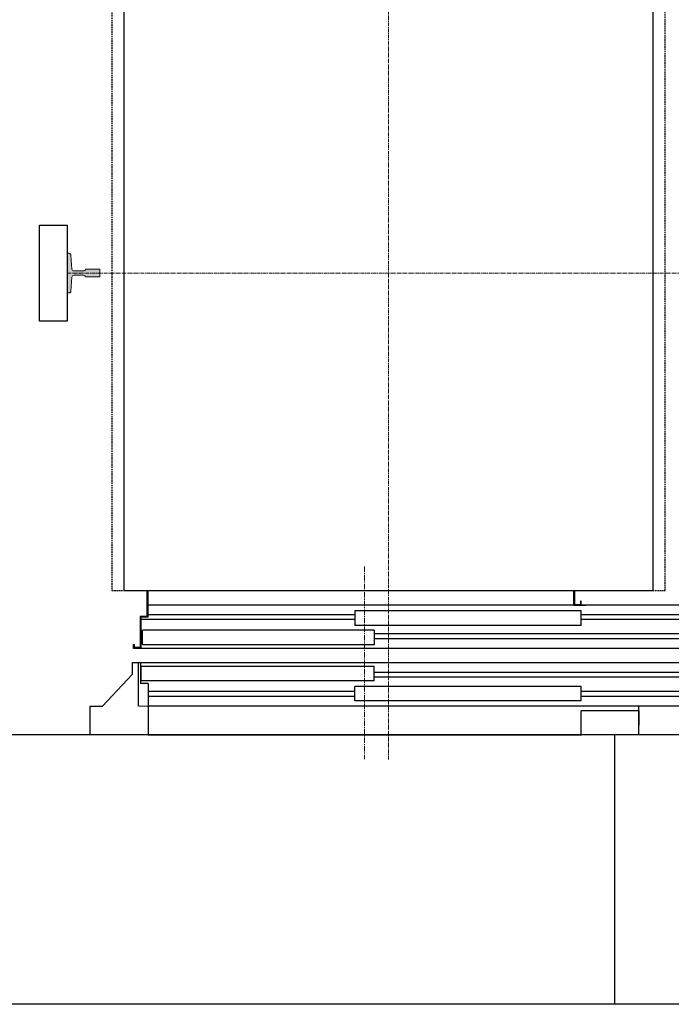
# Model space of a CAD drawing. Units: millimetres. Extents: x 42244 to 205988, y -120583 to -73652.
# Drawn here: x 55079 to 56433, y -92508 to -90461 of the extents above; entities that cross this region are included whole.
import ezdxf

# ---------------------------------------------------------------- set-up
doc = ezdxf.new("R2010")
doc.units = ezdxf.units.MM
doc.linetypes.add('CENTER', pattern=[50.8, 31.75, -6.35, 6.35, -6.35])
doc.linetypes.add('HIDDEN', pattern=[9.525, 6.35, -3.175])
for name, color, linetype, lineweight in [('2_DIMENSIONS', 1, 'Continuous', 5), ('CENTRE', 3, 'CENTER', 13), ('Лифты_Ном._пера__75', 6, 'Continuous', 13)]:
    doc.layers.add(name, color=color, linetype=linetype, lineweight=lineweight)
doc.layers.add('PLANTA', color=7, linetype='Continuous')
doc.layers.add('Штрихи и выноски', color=4, linetype='Continuous')

# ---------------------------------------------------------------- blocks, each defined once
blk = doc.blocks.new('TR 900')
blk.add_line((436.5, 300), (436.5, 271.5))
at = {"color": 2, "linetype": 'HIDDEN', "ltscale": 0.05}
blk.add_line((-470, 60), (-470, 150), dxfattribs=at)
at = {"layer": '2_DIMENSIONS', "color": 2, "linetype": 'HIDDEN', "ltscale": 0.05}
blk.add_line((-450, 60), (-470, 60), dxfattribs=at)
at = {"layer": 'CENTRE', "ltscale": 0.35}
blk.add_line((0, 350), (0, -50.7), dxfattribs=at)
at = {"layer": 'PLANTA'}
for p, q in [((-451.5, 246), (-451.5, 300)), ((-450, 300), (435, 300)), ((-450, 244.5), (-450, 300)), ((930, 270), (-450, 270)), ((435, 270), (450, 270)), ((436.5, 271.5), (448.5, 271.5)), ((448.5, 278), (448.5, 271.5)), ((450, 278), (448.5, 278)), ((450, 270), (450, 278)), ((930, 270), (930, 180)), ((-466.5, 246), (-466.5, 181.5)), ((-451.5, 246), (-466.5, 246)), ((-20, 250), (-450, 250)), ((930, 250), (450, 250)), ((-465, 244.5), (-465, 180.5)), ((-450, 244.5), (-465, 244.5)), ((-20, 240), (-465, 240)), ((930, 240), (450, 240)), ((-461, 217.5), (-461.5, 217)), ((930, 210), (20, 210)), ((-480, 180), (-480, 188)), ((-480, 188), (-478.5, 188)), ((-478.5, 188), (-478.5, 181.5)), ((-461.5, 188), (-461, 187.5)), ((930, 200), (20, 200)), ((-465, 180), (-480, 180)), ((-466.5, 181.5), (-478.5, 181.5)), ((930, 180), (-468, 180)), ((-464.5, 180), (-465, 180.5)), ((950, 150), (-483, 150)), ((-483, 150), (-483, 125.5)), ((-465.4, 150), (-465.4, 106.6)), ((950, 150), (950, 60)), ((-483, 125.5), (-545, 60)), ((950, 130), (20, 130)), ((-450, 106.6), (-465.4, 106.6)), ((-450, 106.6), (-450, 0)), ((950, 120), (20, 120)), ((-20, 90), (-450, 90)), ((950, 90), (450, 90)), ((-20, 80), (-450, 80)), ((950, 80), (450, 80)), ((-570, 0), (-570, 60)), ((-570, 60), (-545, 60)), ((950, 60), (-450, 60)), ((570, 50), (450, 50)), ((450, 0), (450, 50)), ((570, 50), (570, 60)), ((570, 50), (570, 20)), ((570, 0), (570, 50)), ((-450, 0), (-570, 0)), ((-450, 0), (450, 0)), ((570, 0), (450, 0))]:
    blk.add_line(p, q, dxfattribs=at)
at = {"layer": 'PLANTA', "color": 0}
for q in [(435, 300), (459.2, 270)]:
    blk.add_line((435, 270), q, dxfattribs=at)
at = {"layer": 'PLANTA', "color": 1}
for p, q in [((450, 257.7), (-20, 257.7)), ((-20, 257.7), (-20, 227.8)), ((450, 227.8), (450, 257.7)), ((450, 227.8), (-20, 227.8)), ((-461.5, 188), (-461.5, 217)), ((20, 217.5), (-461, 217.5)), ((20, 217.5), (20, 187.5)), ((20, 187.5), (-461, 187.5)), ((20, 142.5), (-464.5, 142.5)), ((-464.5, 112.5), (-464.5, 142.5)), ((20, 112.5), (20, 142.5)), ((20, 112.5), (-464.5, 112.5)), ((450, 100.6), (-20, 100.6)), ((-20, 70.7), (-20, 100.6)), ((450, 70.7), (450, 100.6)), ((450, 70.7), (-20, 70.7))]:
    blk.add_line(p, q, dxfattribs=at)
at = {"layer": 'PLANTA', "color": 0, "linetype": 'ByBlock'}
blk.add_point((450, 0), dxfattribs=at)
blk = doc.blocks.new('T 82_B')
at = {"layer": 'Штрихи и выноски'}
h = blk.add_hatch(color=0, dxfattribs=at)
h.dxf.hatch_style = 1
h.paths.add_polyline_path([(60.3, -37.5), (58.2, -8.5, 0.414214), (54.2, -4.5), (34.4, -4.5, 0.414214), (29.9, -8), (0, -8), (0, 8), (29.9, 8, 0.414214), (34.4, 4.5), (54.2, 4.5, 0.414214), (58.2, 8.5), (60.3, 37.6, -0.391747), (64.3, 41.2), (68.2, 41.2), (68.2, -41.2), (64.3, -41.2, -0.396325)])
at = {"layer": 'Лифты_Ном._пера__75', "linetype": 'Continuous', "flags": 128}
blk.add_lwpolyline([(0, -8), (29.9, -8, -0.414214), (34.4, -4.5), (54.2, -4.5, -0.414214), (58.2, -8.5), (60.3, -37.5, 0.396325), (64.3, -41.2), (68.2, -41.2), (68.2, 41.2), (64.3, 41.2, 0.396325), (60.3, 37.5), (58.2, 8.5, -0.414214), (54.2, 4.5), (34.4, 4.5, -0.414214), (29.9, 8), (0, 8)], format="xyb", close=True, dxfattribs=at)

msp = doc.modelspace()

# ---------------------------------------------------------------- linework, layer by layer
at = {"lineweight": 30}
msp.add_line((56314.9, -91948.24), (56314.9, -92508.24), dxfattribs=at)
for points in [[(52204.9, -87118.24), (57324.9, -87118.24), (57324.9, -92508.24), (52204.9, -92508.24)], [(52764.9, -87678.24), (56764.9, -87678.24), (56764.9, -91948.24), (52764.9, -91948.24)]]:
    msp.add_lwpolyline(points, close=True, dxfattribs=at)
at = {"color": 4, "linetype": 'HIDDEN', "lineweight": 25, "ltscale": 0.5}
msp.add_lwpolyline([(55270.65, -91648.24), (56420.65, -91648.24), (56420.65, -90223.24), (55270.65, -90223.24)], close=True, dxfattribs=at)
at = {"color": 4, "lineweight": 30}
msp.add_lwpolyline([(55295.65, -91648.24), (56395.65, -91648.24), (56395.65, -90248.24), (55295.65, -90248.24)], close=True, dxfattribs=at)
msp.add_lwpolyline([(55120.4, -90888.24), (55177.4, -90888.24), (55177.4, -91088.24), (55120.4, -91088.24)], close=True)
at = {"layer": 'CENTRE', "ltscale": 0.25}
for p, q in [((55845.65, -91998.97), (55845.65, -90069.5)), ((55177.4, -90988.24), (56786.17, -90988.24))]:
    msp.add_line(p, q, dxfattribs=at)

# ---------------------------------------------------------------- block references
at = {"xscale": -1}
msp.add_blockref('T 82_B', (55245.65, -90988.24), dxfattribs=at)
msp.add_blockref('TR 900', (55795.65, -91948.24))

doc.saveas('drawing.dxf')
